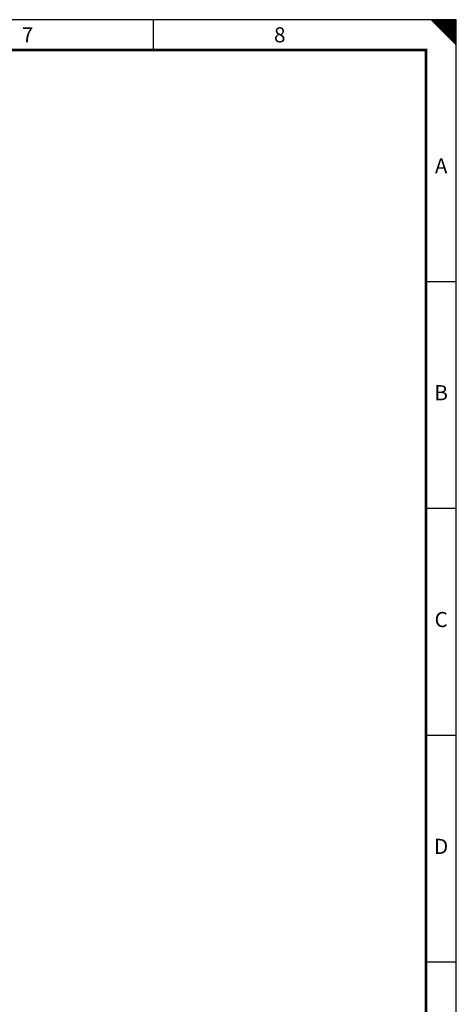
# Model space of a CAD drawing. Extents: x 0 to 4200, y 0 to 2970.
# Drawn here: x 3334 to 4200, y 1017 to 2970 of the extents above; entities that cross this region are included whole.
import ezdxf
from ezdxf.enums import TextEntityAlignment as Align

# ---------------------------------------------------------------- set-up
doc = ezdxf.new("R2010")
doc.units = 0
doc.header["$LTSCALE"] = 125
for name, color, linetype in [('ECS_LEV_PG_FRAME', 7, 'CONTINUOUS'), ('ECS_LEV_PG_LADDER', 7, 'CONTINUOUS'), ('ECS_LEV_PH_DATA', 7, 'CONTINUOUS'), ('ECS_LEV_PH_DATA_0', 7, 'CONTINUOUS')]:
    doc.layers.add(name, color=color, linetype=linetype)
doc.styles.add('ISOCP', font='ISOCP.SHX', dxfattribs={"oblique": 0.017453, "height": 1})

# ---------------------------------------------------------------- blocks, each defined once
blk = doc.blocks.new('__TEXT_')

msp = doc.modelspace()

# ---------------------------------------------------------------- linework, layer by layer
at = {"layer": 'ECS_LEV_PG_FRAME', "color": 7, "linetype": 'Continuous'}
for p, q in [((4200, 2970), (0, 2970)), ((4200, 0), (4200, 2970))]:
    msp.add_line(p, q, dxfattribs=at)
at = {"layer": 'ECS_LEV_PH_DATA', "linetype": 'Continuous'}
for p, q in [((3600, 2910), (3600, 2970)), ((4150, 2970), (4200, 2920)), ((4152.5, 2970), (4200, 2922.5)), ((4155, 2970), (4200, 2925)), ((4157.5, 2970), (4200, 2927.5)), ((4160, 2970), (4200, 2930)), ((4162.5, 2970), (4200, 2932.5)), ((4165, 2970), (4200, 2935)), ((4167.5, 2970), (4200, 2937.5)), ((4170, 2970), (4200, 2940)), ((4172.5, 2970), (4200, 2942.5)), ((4175, 2970), (4200, 2945)), ((4177.5, 2970), (4200, 2947.5)), ((4180, 2970), (4200, 2950)), ((4182.5, 2970), (4200, 2952.5)), ((4185, 2970), (4200, 2955)), ((4187.5, 2970), (4200, 2957.5)), ((4190, 2970), (4200, 2960)), ((4192.5, 2970), (4200, 2962.5)), ((4195, 2970), (4200, 2965)), ((4200, 2920), (4200, 2970))]:
    msp.add_line(p, q, dxfattribs=at)
at = {"layer": 'ECS_LEV_PH_DATA_0', "color": 7}
for p, q in [((4200, 2450), (4140, 2450)), ((4200, 2000), (4140, 2000)), ((4200, 1550), (4140, 1550)), ((4200, 1100), (4140, 1100))]:
    msp.add_line(p, q, dxfattribs=at)
at = {"layer": 'ECS_LEV_PH_DATA_0', "color": 7, "const_width": 5}
msp.add_lwpolyline([(4140, 2910), (60, 2910), (60, 60), (4140, 60)], close=True, dxfattribs=at)

# ---------------------------------------------------------------- block references
at = {"layer": 'ECS_LEV_PG_LADDER', "linetype": 'Continuous'}
ref = msp.add_blockref('__TEXT_', (0, 2950), dxfattribs=dict(at, xscale=10, yscale=10, zscale=10))
ref.add_attrib('?', '7', dxfattribs={"linetype": 'Continuous', "height": 30, "style": 'ISOCP'}).set_placement((3350, 2940), align=Align.MIDDLE_CENTER)
ref = msp.add_blockref('__TEXT_', (0, 2950), dxfattribs=dict(at, xscale=10, yscale=10, zscale=10))
ref.add_attrib('?', '8', dxfattribs={"linetype": 'Continuous', "height": 30, "style": 'ISOCP'}).set_placement((3850, 2940), align=Align.MIDDLE_CENTER)
ref = msp.add_blockref('__TEXT_', (0, 0), dxfattribs=dict(at, xscale=10, yscale=10, zscale=10))
ref.add_attrib('?', 'A', dxfattribs={"linetype": 'Continuous', "height": 30, "style": 'ISOCP'}).set_placement((4170, 2680), align=Align.MIDDLE_CENTER)
ref = msp.add_blockref('__TEXT_', (0, 0), dxfattribs=dict(at, xscale=10, yscale=10, zscale=10))
ref.add_attrib('?', 'B', dxfattribs={"linetype": 'Continuous', "height": 30, "style": 'ISOCP'}).set_placement((4170, 2230), align=Align.MIDDLE_CENTER)
ref = msp.add_blockref('__TEXT_', (0, 0), dxfattribs=dict(at, xscale=10, yscale=10, zscale=10))
ref.add_attrib('?', 'C', dxfattribs={"linetype": 'Continuous', "height": 30, "style": 'ISOCP'}).set_placement((4170, 1780), align=Align.MIDDLE_CENTER)
ref = msp.add_blockref('__TEXT_', (0, 0), dxfattribs=dict(at, xscale=10, yscale=10, zscale=10))
ref.add_attrib('?', 'D', dxfattribs={"linetype": 'Continuous', "height": 30, "style": 'ISOCP'}).set_placement((4170, 1330), align=Align.MIDDLE_CENTER)

doc.saveas('drawing.dxf')
